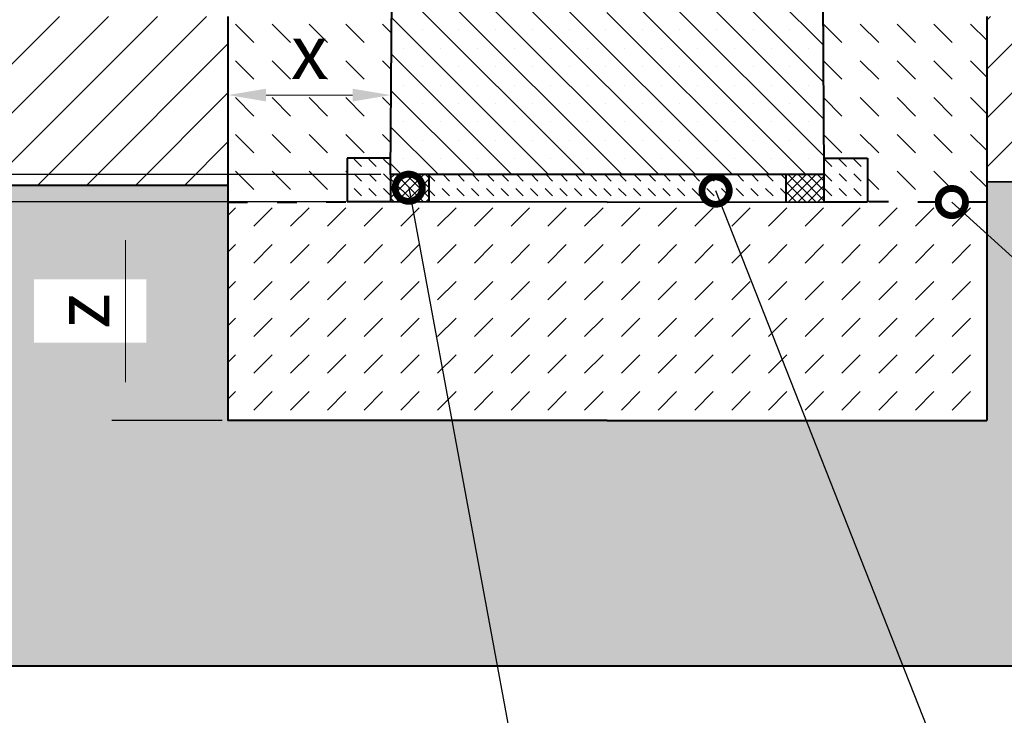
# Model space of a CAD drawing. Units: millimetres. Extents: x 0 to 12313, y 0 to 2100.
# Drawn here: x 874 to 1776, y 823 to 1461 of the extents above; entities that cross this region are included whole.
import ezdxf
from ezdxf import colors
from ezdxf.entities.mleader import LeaderData, LeaderLine
from ezdxf.math import Vec2, Vec3

# ---------------------------------------------------------------- set-up
doc = ezdxf.new("R2010")
doc.units = ezdxf.units.MM
doc.header["$LTSCALE"] = 0.5
doc.header["$PDSIZE"] = -1
doc.linetypes.add('ACAD_ISO03W100', pattern=[30, 12, -18])
doc.layers.get('0').update_dxf_attribs({"lineweight": 40, "plot": 0})
doc.layers.get('Defpoints').update_dxf_attribs({"lineweight": 40})
for name, color, linetype, lineweight in [('HAURATON_Construction_Joint', 7, 'ACAD_ISO03W100', 40), ('HAURATON_ConstructionSite_Contour', 7, 'Continuous', 40), ('HAURATON_ConstructionSite_Hatching', 8, 'Continuous', 15), ('HAURATON_Dimensioning', 1, 'Continuous', 20), ('HAURATON_Product_Hatching', 1, 'Continuous', 15)]:
    doc.layers.add(name, color=color, linetype=linetype, lineweight=lineweight)
doc.layers.add('HAURATON_Text_Macro', color=112, linetype='Continuous')
doc.styles.add('Hauraton_Platzhalter', font='arial.ttf', dxfattribs={"width": 0.948})
doc.styles.get("Standard").update_dxf_attribs({"font": 'arial.ttf'})
doc.dimstyles.new('Bem M1_10', dxfattribs={"dimscale": 10, "dimtxt": 5, "dimasz": 3.5, "dimexe": 1.25, "dimexo": 0.625, "dimgap": 0.825, "dimtad": 1, "dimtxsty": 'Hauraton_Platzhalter', "dimcen": 3.5, "dimclrd": 256, "dimclrt": 256, "dimazin": 0, "dimtfac": 1, "dimtmove": 0, "dimatfit": 3, "dimfxl": 1, "dimtfillclr": 256, "dimlwd": -1, "dimarcsym": 0})
doc.dimstyles.new('M1_10_text_3', dxfattribs={"dimscale": 10, "dimtxt": 3.5, "dimasz": 3.5, "dimexe": 1.25, "dimexo": 0.625, "dimtad": 1, "dimtxsty": 'Hauraton_Platzhalter', "dimcen": 3.5, "dimclrd": 256, "dimclrt": 256, "dimazin": 0, "dimtfac": 1, "dimtmove": 0, "dimatfit": 3, "dimfxl": 1, "dimtfillclr": 256, "dimlwd": -1, "dimarcsym": 0})
pattern_1 = [(45, (625.5205, 1265.943), (-4.49013, 4.49013), []), (135, (625.5205, 1265.943), (-4.49013, -4.49013), [])]

# ---------------------------------------------------------------- blocks, each defined once
blk = doc.blocks.new('_DotSmall')
at = {"color": 0, "linetype": 'ByBlock', "const_width": 0.5}
blk.add_lwpolyline([(-0.0625, 0, 1), (0.0625, 0, 1)], format="xyb", close=True, dxfattribs=at)
blk = doc.blocks.new('*D4')
at = {"layer": 'Defpoints', "color": 0, "transparency": 16777216}
for p in [(596.13, 1319.03), (1211.1, 1319.03), (1171.19, 1293.86)]:
    blk.add_point(p, dxfattribs=at)
at = {"layer": 'HAURATON_Dimensioning', "transparency": 16777216}
for p, q in [((596.13, 1354.03), (596.13, 1389.03)), ((596.13, 1319.03), (596.13, 1293.86)), ((596.13, 1258.86), (596.13, 948.01))]:
    blk.add_line(p, q, dxfattribs=at)
at = {"layer": 'HAURATON_Dimensioning', "color": 0, "lineweight": -2, "transparency": 16777216}
for p, q in [((1204.85, 1319.03), (583.63, 1319.03)), ((1164.94, 1293.86), (583.63, 1293.86))]:
    blk.add_line(p, q, dxfattribs=at)
at = {"layer": 'HAURATON_Dimensioning', "transparency": 16777216}
for points in [[(590.3, 1354.03), (601.96, 1354.03), (596.13, 1319.03)], [(590.3, 1258.86), (601.96, 1258.86), (596.13, 1293.86)]]:
    blk.add_solid(points, dxfattribs=at)
at = {"layer": 'HAURATON_Dimensioning', "transparency": 16777216, "insert": (572.01, 1069.82), "char_height": 35, "attachment_point": 5, "rotation": 90, "style": 'Hauraton_Platzhalter'}
blk.add_mtext('{\\W0.9;min. }25 mm', dxfattribs=at)
blk = doc.blocks.new('*D5')
at = {"layer": 'Defpoints', "color": 0, "transparency": 16777216}
for p in [(1065.96, 1293.86), (971.04, 1093.69), (1065.96, 1093.69)]:
    blk.add_point(p, dxfattribs=at)
at = {"layer": 'HAURATON_Dimensioning', "color": 0, "lineweight": -2, "transparency": 16777216}
for p, q in [((1059.71, 1293.86), (958.54, 1293.86)), ((1059.71, 1093.69), (958.54, 1093.69))]:
    blk.add_line(p, q, dxfattribs=at)
at = {"layer": 'HAURATON_Dimensioning', "transparency": 16777216}
blk.add_line((971.04, 1258.86), (971.04, 1128.69), dxfattribs=at)
for points in [[(965.21, 1258.86), (976.88, 1258.86), (971.04, 1293.86)], [(965.21, 1128.69), (976.88, 1128.69), (971.04, 1093.69)]]:
    blk.add_solid(points, dxfattribs=at)
at = {"layer": 'HAURATON_Dimensioning', "transparency": 16777216, "insert": (937.79, 1193.77), "char_height": 50, "attachment_point": 5, "rotation": 90, "style": 'Hauraton_Platzhalter', "bg_fill": 3, "box_fill_scale": 1.1, "bg_fill_color": 256, "bg_fill_true_color": 13158600, "bg_fill_transparency": 0}
blk.add_mtext('z', dxfattribs=at)
blk = doc.blocks.new('*D6')
at = {"layer": 'Defpoints', "color": 0, "transparency": 16777216}
for p in [(1214.12, 1391.78), (1214.12, 1333.86), (1064.84, 1293.68)]:
    blk.add_point(p, dxfattribs=at)
at = {"layer": 'HAURATON_Dimensioning', "color": 0, "lineweight": -2, "transparency": 16777216}
for p, q in [((1064.84, 1299.93), (1064.84, 1404.28)), ((1214.12, 1340.11), (1214.12, 1404.28))]:
    blk.add_line(p, q, dxfattribs=at)
at = {"layer": 'HAURATON_Dimensioning', "transparency": 16777216}
blk.add_line((1099.84, 1391.78), (1179.12, 1391.78), dxfattribs=at)
for points in [[(1099.84, 1397.61), (1099.84, 1385.95), (1064.84, 1391.78)], [(1179.12, 1397.61), (1179.12, 1385.95), (1214.12, 1391.78)]]:
    blk.add_solid(points, dxfattribs=at)
at = {"layer": 'HAURATON_Dimensioning', "transparency": 16777216, "insert": (1139.48, 1425.03), "char_height": 50, "attachment_point": 5, "style": 'Hauraton_Platzhalter', "bg_fill": 3, "box_fill_scale": 1.1, "bg_fill_color": 256, "bg_fill_true_color": 13158600, "bg_fill_transparency": 0}
blk.add_mtext('x', dxfattribs=at)
blk = doc.blocks.new('*D8')
at = {"layer": 'Defpoints', "color": 0, "transparency": 16777216}
for p in [(596.13, 1463.86), (712.75, 1463.86), (1064.84, 1319.03)]:
    blk.add_point(p, dxfattribs=at)
at = {"layer": 'HAURATON_Dimensioning', "color": 0, "lineweight": -2, "transparency": 16777216}
for p, q in [((706.5, 1463.86), (583.63, 1463.86)), ((1058.59, 1319.03), (583.63, 1319.03))]:
    blk.add_line(p, q, dxfattribs=at)
at = {"layer": 'HAURATON_Dimensioning', "transparency": 16777216}
blk.add_line((596.13, 1354.03), (596.13, 1428.86), dxfattribs=at)
for points in [[(590.3, 1428.86), (601.96, 1428.86), (596.13, 1463.86)], [(590.3, 1354.03), (601.96, 1354.03), (596.13, 1319.03)]]:
    blk.add_solid(points, dxfattribs=at)
at = {"layer": 'HAURATON_Dimensioning', "transparency": 16777216, "insert": (555.53, 1391.44), "char_height": 50, "attachment_point": 5, "rotation": 90, "style": 'Hauraton_Platzhalter', "bg_fill": 3, "box_fill_scale": 1.1, "bg_fill_color": 256, "bg_fill_true_color": 13158600, "bg_fill_transparency": 0}
blk.add_mtext('y', dxfattribs=at)

msp = doc.modelspace()

# ---------------------------------------------------------------- hatches: boundary and pattern name
at = {"layer": 'HAURATON_ConstructionSite_Hatching'}
h = msp.add_hatch(dxfattribs=at)
h.set_pattern_fill('ANSI31', color=256, scale=10)
h.set_pattern_definition([(45, (684.513, 1103.147), (-22.45064, 22.45064), [])])
h.paths.add_polyline_path([(2116.19, 1463.855), (1760.098, 1463.855), (1760.098, 1312.684), (2116.192, 1308.855)])
h.paths.add_polyline_path([(1064.842, 1463.855), (708.749, 1463.855), (708.748, 1308.855), (1064.842, 1308.855)])
h = msp.add_hatch(dxfattribs=at)
h.set_pattern_fill('DASH', color=256, scale=7.5, angle=135)
h.set_pattern_definition([(135, (684.513, 1103.147), (-33.67596, 4e-15), [23.8125, -23.8125])])
h.paths.add_polyline_path([(1214.946, 1463.855), (1064.842, 1463.855), (1064.842, 1293.684), (1174.057, 1293.86), (1174.084, 1333.883), (1214.074, 1333.855)])
edge = h.paths.add_edge_path()
edge.add_line((1760.098, 1463.855), (1609.993, 1463.855))
edge.add_line((1609.993, 1463.855), (1610.866, 1333.855))
edge.add_line((1610.866, 1333.855), (1650.856, 1333.883))
edge.add_line((1650.856, 1333.883), (1650.883, 1293.86))
edge.add_line((1650.883, 1293.86), (1725.06, 1293.741))
edge.add_arc((1728.185, 1293.736), 3.125, 137.688176, 179.908017, ccw=False)
edge.add_arc((1728.185, 1293.736), 3.125, -0.091983, 137.688176, ccw=False)
edge.add_line((1731.31, 1293.731), (1760.098, 1293.684))
edge.add_line((1760.098, 1293.684), (1760.098, 1463.855))
h = msp.add_hatch(dxfattribs=at)
h.set_pattern_fill('DASH', color=256, scale=3, angle=315)
h.set_pattern_definition([(315, (681.992, 1131.113), (13.47038, -4e-15), [9.525, -9.525])])
h.paths.add_polyline_path([(1213.969, 1318.855), (1214.074, 1333.855), (1174.084, 1333.883), (1174.057, 1293.86), (1213.952, 1293.855)])
h.paths.add_polyline_path([(1575.971, 1318.855), (1248.969, 1318.855), (1248.952, 1293.843), (1412.47, 1293.786), (1575.988, 1293.843)])
h.paths.add_polyline_path([(1650.856, 1333.883), (1610.866, 1333.855), (1610.971, 1318.855), (1610.988, 1293.855), (1650.883, 1293.86)])
h = msp.add_hatch(dxfattribs=at)
h.set_pattern_fill('ANSI37', color=256, scale=2)
h.set_pattern_definition(pattern_1)
h.paths.add_polyline_path([(1213.969, 1318.686), (1248.969, 1318.686), (1248.952, 1293.857), (1213.952, 1293.869)])
h = msp.add_hatch(dxfattribs=at)
h.set_pattern_fill('ANSI37', color=256, scale=2)
h.set_pattern_definition(pattern_1)
h.paths.add_polyline_path([(1213.969, 1318.686), (1248.969, 1318.686), (1248.952, 1293.857), (1213.952, 1293.869)])
h = msp.add_hatch(dxfattribs=at)
h.set_pattern_fill('ANSI37', color=256, scale=2)
h.set_pattern_definition(pattern_1)
h.paths.add_polyline_path([(1610.971, 1318.686), (1575.971, 1318.686), (1575.988, 1293.857), (1610.988, 1293.869)])
h = msp.add_hatch(dxfattribs=at)
h.set_pattern_fill('DASH', color=256, scale=7.5, angle=45)
h.set_pattern_definition([(45, (684.513, 1103.147), (0, 33.67596), [23.8125, -23.8125])])
h.paths.add_polyline_path([(1760.098, 1264.685), (1730.496, 1291.632, -0.6858695), (1725.06, 1293.741), (1650.883, 1293.86), (1610.988, 1293.855), (1516.083, 1293.822), (1600.083, 1093.686), (1760.098, 1093.686)])
h.paths.add_polyline_path([(1516.083, 1293.822), (1412.47, 1293.786), (1232.954, 1293.849), (1269.984, 1093.686), (1412.47, 1093.686), (1600.083, 1093.686)])
h.paths.add_polyline_path([(1760.098, 1293.684), (1731.31, 1293.731, -0.1863314), (1730.496, 1291.632), (1760.098, 1264.685)], flags=17)
h.paths.add_polyline_path([(1232.954, 1293.849), (1213.952, 1293.855), (1174.057, 1293.86), (1064.842, 1293.684), (1064.842, 1093.686), (1269.984, 1093.686)])
at = {"layer": 'HAURATON_Product_Hatching'}
h = msp.add_hatch(dxfattribs=at)
h.set_pattern_fill('SACNCR', color=256, scale=10, angle=90, style=0)
h.set_pattern_definition([(135, (-1501.716, 1182.09), (-16.83798, -16.83798), []), (135, (-1501.716, 1198.93), (-16.83798, -16.83798), [0, -23.8125])])
edge = h.paths.add_edge_path(flags=0)
edge.add_line((1362.743, 1656.555), (1318.883, 1656.555))
edge.add_arc((1318.883, 1658.555), 2, 183, 270, ccw=False)
edge.add_line((1316.886, 1658.451), (1314.988, 1694.66))
edge.add_arc((1312.991, 1694.555), 2, 3, 90)
edge.add_line((1312.991, 1696.555), (1228.46, 1696.555))
edge.add_arc((1228.46, 1694.555), 2, 90, 175)
edge.add_line((1226.468, 1694.73), (1225.125, 1679.381))
edge.add_arc((1223.133, 1679.555), 2, 270, 355, ccw=False)
edge.add_line((1223.133, 1677.555), (1216.473, 1677.555))
edge.add_line((1216.473, 1677.555), (1213.969, 1318.855))
edge.add_line((1213.969, 1318.855), (1610.971, 1318.855))
edge.add_line((1610.971, 1318.855), (1608.466, 1677.555))
edge.add_line((1608.466, 1677.555), (1602.226, 1677.555))
edge.add_arc((1602.226, 1679.555), 2, 185, 270, ccw=False)
edge.add_line((1600.233, 1679.381), (1598.891, 1694.73))
edge.add_arc((1596.898, 1694.555), 2, 5, 90)
edge.add_line((1596.898, 1696.555), (1512.367, 1696.555))
edge.add_arc((1512.367, 1694.555), 2, 90, 177)
edge.add_line((1510.37, 1694.66), (1508.472, 1658.451))
edge.add_arc((1506.475, 1658.555), 2, 270, 357, ccw=False)
edge.add_line((1506.475, 1656.555), (1462.196, 1656.555))
edge.add_line((1462.196, 1656.555), (1461.215, 1515.961))
edge.add_arc((1412.47, 1516.302), 48.746, 180.4, 359.6, ccw=False)
edge.add_line((1363.725, 1515.961), (1362.743, 1656.555))

# ---------------------------------------------------------------- linework, layer by layer
at = {"layer": 'HAURATON_Construction_Joint', "ltscale": 3}
for p, q in [((1064.842, 1293.684), (1174.057, 1293.86)), ((1760.098, 1293.684), (1650.883, 1293.86))]:
    msp.add_line(p, q, dxfattribs=at)
at = {"layer": 'HAURATON_ConstructionSite_Contour'}
for p, q in [((1213.969, 1318.855), (1216.473, 1677.555)), ((1608.466, 1677.555), (1610.971, 1318.855)), ((1064.842, 1463.855), (1064.842, 1093.686)), ((1760.098, 1463.855), (1760.098, 1093.686)), ((1174.084, 1333.883), (1174.057, 1293.86)), ((1174.084, 1333.883), (1174.057, 1293.86)), ((1214.119, 1333.855), (1174.084, 1333.883)), ((1214.119, 1333.855), (1174.084, 1333.883)), ((1610.821, 1333.855), (1650.856, 1333.883)), ((1610.821, 1333.855), (1650.856, 1333.883)), ((1610.821, 1333.855), (1650.856, 1333.883)), ((1650.856, 1333.883), (1650.883, 1293.86)), ((1650.856, 1333.883), (1650.883, 1293.86)), ((1650.856, 1333.883), (1650.883, 1293.86)), ((1213.969, 1318.855), (1213.952, 1293.855)), ((1213.969, 1318.855), (1213.952, 1293.855)), ((1213.969, 1318.855), (1213.969, 1318.855)), ((1213.969, 1318.855), (1213.969, 1318.855)), ((1610.971, 1318.855), (1213.969, 1318.855)), ((1248.969, 1318.832), (1248.952, 1293.832)), ((1248.969, 1318.832), (1248.952, 1293.832)), ((1575.971, 1318.832), (1575.988, 1293.832)), ((1610.971, 1318.855), (1610.971, 1318.855)), ((1610.971, 1318.855), (1610.988, 1293.855)), ((1610.971, 1318.855), (1610.971, 1318.855)), ((1610.971, 1318.855), (1610.988, 1293.855)), ((1610.971, 1318.855), (1610.971, 1318.855)), ((1610.971, 1318.855), (1610.988, 1293.855)), ((1064.842, 1308.855), (708.748, 1308.855)), ((1760.098, 1312.684), (2116.191, 1308.855)), ((1213.952, 1293.855), (1174.057, 1293.86)), ((1213.952, 1293.855), (1174.057, 1293.86)), ((1412.47, 1293.786), (1213.952, 1293.855)), ((1412.47, 1293.786), (1610.988, 1293.855)), ((1610.988, 1293.855), (1650.883, 1293.86)), ((1610.988, 1293.855), (1650.883, 1293.86)), ((1610.988, 1293.855), (1650.883, 1293.86)), ((1412.47, 1093.686), (1064.842, 1093.686)), ((1412.47, 1093.686), (1760.098, 1093.686)), ((708.749, 868.855), (2116.191, 868.855))]:
    msp.add_line(p, q, dxfattribs=at)

# ---------------------------------------------------------------- dimensions: what is measured, and where the dimension line sits
at = {"layer": 'HAURATON_Dimensioning'}
dim = msp.add_linear_dim(base=(596.131, 1319.025), p1=(1171.189, 1293.855), p2=(1211.102, 1319.025), angle=90, text='{\\W0.9;min. }25 mm', dimstyle='M1_10_text_3', dxfattribs=at)
dim.commit()
dim.dimension.update_dxf_attribs({"geometry": '*D4', "text_midpoint": (596.131, 1069.822), "dimtype": 128})

# ---------------------------------------------------------------- leaders
at = {"layer": 'HAURATON_Text_Macro'}
ml = msp.add_multileader_mtext('Standard', dxfattribs=at)
ml.set_content('Distanzhalter', color=256)
ml.set_leader_properties()
ml.set_arrow_properties(name='DOTSMALL')
ml.build(insert=Vec2(0, 0))
ml.multileader.update_dxf_attribs({"dogleg_length": 2, "arrow_head_size": 50, "scale": 10})
ctx = ml.context
ctx.base_point, ctx.scale, ctx.char_height, ctx.arrow_head_size, ctx.landing_gap_size, ctx.plane_origin = Vec3(1361.039, 709.593), 10, 30, 50, 20, Vec3(1345.326, 1145.829)
notes = []
notes.append((ctx, [(0, (1, 1, 0), (1341.039, 709.593), (1, 0), 20, [(0, [(1230.55, 1306.846)], 0, [])])]))
ctx.mtext.insert, ctx.mtext.width, ctx.mtext.flow_direction = Vec3(1381.039, 724.839), 624.01616, 5
ml = msp.add_multileader_mtext('Standard', dxfattribs=at)
ml.set_content('Vergussbeton min. C50/60', color=256)
ml.set_leader_properties()
ml.set_arrow_properties(name='DOTSMALL')
ml.build(insert=Vec2(0, 0))
ml.multileader.update_dxf_attribs({"dogleg_length": 2, "arrow_head_size": 50, "scale": 10})
ctx = ml.context
ctx.base_point, ctx.scale, ctx.char_height, ctx.arrow_head_size, ctx.landing_gap_size, ctx.plane_origin = Vec3(1766.021, 709.593), 10, 30, 50, 20, Vec3(1710.262, 1145.829)
notes.append((ctx, [(0, (1, 1, 0), (1746.021, 709.593), (1, 0), 20, [(0, [(1511.729, 1304.196)], 0, [])])]))
ctx.mtext.insert, ctx.mtext.width, ctx.mtext.flow_direction = Vec3(1786.021, 729.003), 955.92332, 5
ml = msp.add_multileader_mtext('Standard', dxfattribs=at)
ml.set_content('Arbeitsfuge mit Schubsicherung (z.B.Steckbügel Ø10 mm)', color=256)
ml.set_leader_properties()
ml.set_arrow_properties(name='DOTSMALL')
ml.build(insert=Vec2(0, 0))
ml.multileader.update_dxf_attribs({"dogleg_length": 2, "arrow_head_size": 50, "scale": 10})
ctx = ml.context
ctx.base_point, ctx.scale, ctx.char_height, ctx.arrow_head_size, ctx.landing_gap_size, ctx.plane_origin = Vec3(2218.894, 865.246), 10, 30, 50, 20, Vec3(1005.877, 1158.855)
notes.append((ctx, [(1, (1, 1, 0), (2198.894, 865.246), (1, 0), 20, [(0, [(1728.185, 1293.736)], 0, [])])]))
ctx.mtext.insert, ctx.mtext.width, ctx.mtext.flow_direction = Vec3(2238.894, 884.656), 690.94612, 5
for ctx, leaders in notes:
    for number, flags, end, landing, length, lines in leaders:
        leader = LeaderData()
        leader.index, (leader.has_last_leader_line, leader.has_dogleg_vector, leader.attachment_direction) = number, flags
        leader.last_leader_point, leader.dogleg_vector, leader.dogleg_length = Vec3(end), Vec3(landing), length
        for number, points, colour, breaks in lines:
            line = LeaderLine()
            line.index, line.vertices, line.color, line.breaks = number, Vec3.list(points), colors.encode_raw_color(colour), breaks
            leader.lines.append(line)
        ctx.leaders.append(leader)

# ---------------------------------------------------------------- next in the draw order: dimensions: what is measured, and where the dimension line sits
at = {"layer": 'HAURATON_Dimensioning'}
dim = msp.add_linear_dim(base=(971.043, 1093.686), p1=(1065.959, 1293.855), p2=(1065.959, 1093.686), angle=90, text='z', dimstyle='Bem M1_10', override={"dimtfill": 1}, dxfattribs=at)
dim.commit()
dim.dimension.update_dxf_attribs({"geometry": '*D5', "text_midpoint": (937.793, 1193.771)})

# ---------------------------------------------------------------- next in the draw order: dimensions: what is measured, and where the dimension line sits
dim = msp.add_linear_dim(base=(1214.119, 1391.78), p1=(1064.842, 1293.684), p2=(1214.119, 1333.855), text='x', dimstyle='Bem M1_10', override={"dimtfill": 1}, dxfattribs=at)
dim.commit()
dim.dimension.update_dxf_attribs({"geometry": '*D6', "text_midpoint": (1139.48, 1425.03)})

# ---------------------------------------------------------------- next in the draw order: hatches: boundary and pattern name
at = {"layer": 'HAURATON_ConstructionSite_Hatching'}
h = msp.add_hatch(dxfattribs=at)
h.set_pattern_fill('AR-CONC', color=256, scale=0.3, angle=90)
h.set_pattern_definition([(140, (684.513, 1103.147), (4.7817, 54.6554), [5.715, -62.865]), (85, (684.513, 1103.15), (-57.317, -10.573), [4.572, -50.2922]), (190.4514, (684.91, 1107.7), (-52.5353, 44.0824), [4.857, -53.427]), (136.184, (669.27, 1103.15), (12.6127, 81.3237), [8.5725, -94.2975]), (186.6356, (670.32, 1109.924), (-74.228, 71.2212), [7.2855, -80.1407]), (81.184, (669.27, 1103.15), (-74.228, 71.221), [6.858, -75.438]), (111, (673.083, 1110.767), (30.6796, 45.4843), [5.715, -62.865]), (56, (673.083, 1110.77), (-55.2564, 18.5406), [4.572, -50.292]), (161.4514, (675.64, 1114.56), (-24.5768, 64.025), [4.857, -53.427]), (127.5, (684.513, 1103.147), (-25.3665, 0.92658), [0, -49.6824, 0, -51.054, 0, -50.4825]), (97.5, (684.513, 1103.147), (-30.05417, 20.0459), [0, -29.1084, 0, -48.5394, 0, -19.2405]), (57.5, (684.513, 1086.155), (1.71862, 40.67718), [0, -19.05, 0, -59.436, 0, -78.867]), (47.5, (684.513, 1078.535), (-7.62795, 44.43875), [0, -24.765, 0, -39.4716, 0, -56.007])])
h.paths.add_polyline_path([(2116.191, 1308.855), (1760.098, 1312.684), (1760.098, 1264.685), (2116.191, 944.171)])
h.paths.add_polyline_path([(1760.098, 1264.685), (1760.098, 1093.686), (1600.083, 1093.686), (1694.448, 868.855), (2116.191, 868.855), (2116.191, 944.171)])
h.paths.add_polyline_path([(1600.083, 1093.686), (1412.47, 1093.686), (1269.984, 1093.686), (1311.576, 868.855), (1694.448, 868.855)])
h.paths.add_polyline_path([(1269.984, 1093.686), (1064.842, 1093.686), (1064.842, 1308.855), (708.749, 1308.855), (708.749, 868.855), (1311.576, 868.855)])
h.paths.add_polyline_path([(990.095, 1164.781), (990.095, 1222.89), (887.059, 1222.89), (887.059, 1164.781)], flags=16)

# ---------------------------------------------------------------- next in the draw order: dimensions: what is measured, and where the dimension line sits
at = {"layer": 'HAURATON_Dimensioning'}
dim = msp.add_linear_dim(base=(596.131, 1463.855), p1=(1064.842, 1319.025), p2=(712.749, 1463.855), angle=90, text='y', dimstyle='Bem M1_10', override={"dimtfill": 1}, dxfattribs=at)
dim.commit()
dim.dimension.update_dxf_attribs({"geometry": '*D8', "text_midpoint": (555.531, 1391.44)})

doc.saveas('drawing.dxf')
